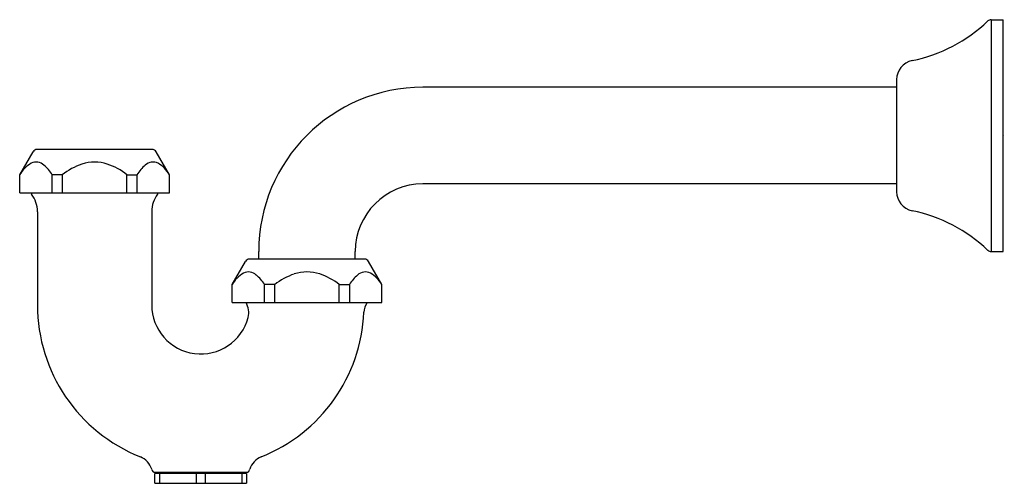
# Model space of a CAD drawing. Extents: x 10.7 to 23.5, y 8.2 to 14.2.
import ezdxf

# ---------------------------------------------------------------- set-up
doc = ezdxf.new("R2010")
doc.units = 0
doc.header["$LTSCALE"] = 1.21
doc.layers.get('0').update_dxf_attribs({"linetype": 'CONTINUOUS'})
doc.layers.get('DEFPOINTS').update_dxf_attribs({"linetype": 'CONTINUOUS'})
doc.styles.get("Standard").update_dxf_attribs({"font": 'txt', "width": 0.8})

msp = doc.modelspace()

# ---------------------------------------------------------------- linework, layer by layer
for p, q in [((23.281, 14.199), (23.437, 14.199)), ((23.281, 14.199), (23.281, 11.199)), ((23.437, 11.199), (23.437, 14.199)), ((22.057, 13.424), (22.057, 11.973)), ((22.057, 13.324), (15.922, 13.324)), ((12.417, 12.521), (10.927, 12.521)), ((10.702, 12.192), (10.875, 12.491)), ((12.642, 12.192), (12.469, 12.491)), ((10.702, 11.961), (10.702, 12.192)), ((11.124, 11.961), (11.124, 12.192)), ((11.253, 12.192), (11.124, 12.192)), ((11.253, 12.192), (11.253, 11.961)), ((12.091, 11.961), (12.091, 12.192)), ((12.091, 12.192), (12.221, 12.192)), ((12.221, 12.192), (12.221, 11.961)), ((12.642, 11.961), (12.642, 12.192)), ((22.057, 12.074), (15.922, 12.074)), ((10.702, 11.961), (12.642, 11.961)), ((10.856, 11.961), (10.856, 11.943)), ((12.488, 11.961), (12.488, 11.943)), ((10.932, 11.715), (10.932, 10.509)), ((12.412, 11.715), (12.412, 10.509)), ((15.167, 11.101), (13.677, 11.101)), ((13.797, 11.101), (13.797, 11.199)), ((15.047, 11.101), (15.047, 11.199)), ((23.281, 11.199), (23.437, 11.199)), ((23.281, 11.199), (23.437, 11.199)), ((13.452, 10.771), (13.625, 11.071)), ((15.392, 10.771), (15.219, 11.071)), ((13.452, 10.541), (13.452, 10.771)), ((13.874, 10.541), (13.874, 10.771)), ((14.003, 10.771), (13.874, 10.771)), ((14.003, 10.771), (14.003, 10.541)), ((14.841, 10.541), (14.841, 10.771)), ((14.841, 10.771), (14.971, 10.771)), ((14.971, 10.771), (14.971, 10.541)), ((15.392, 10.541), (15.392, 10.771)), ((13.452, 10.541), (15.392, 10.541)), ((12.433, 8.347), (13.661, 8.347)), ((12.453, 8.201), (12.453, 8.326)), ((13.641, 8.326), (12.453, 8.326)), ((12.511, 8.326), (12.511, 8.201)), ((12.595, 8.326), (12.595, 8.347)), ((12.99, 8.201), (12.99, 8.326)), ((13.104, 8.326), (13.104, 8.201)), ((13.5, 8.326), (13.5, 8.347)), ((13.583, 8.201), (13.583, 8.326)), ((13.641, 8.326), (13.641, 8.201)), ((12.453, 8.201), (13.641, 8.201))]:
    msp.add_line(p, q)
for centre, radius, start, end in [((21.859, 15.629), 2, 281.487, 313.6656), ((23.281, 14.139), 0.06, 90, 133.6656), ((22.307, 13.424), 0.25, 101.487, 180), ((15.922, 11.199), 2.125, 90, 180), ((10.927, 12.461), 0.06, 89.9999, 149.9999), ((12.417, 12.461), 0.06, 30.0001, 90.0001), ((11.07, 11.973), 0.429, 120.7956, 149.1885), ((10.916, 12.21), 0.146, 46.9026, 116.3244), ((10.654, 11.894), 0.557, 32.4484, 49.4422), ((11.773, 11.538), 0.835, 108.5347, 128.4682), ((11.672, 11.828), 0.529, 71.874, 108.126), ((11.571, 11.538), 0.836, 51.5377, 71.463), ((12.691, 11.894), 0.557, 130.5578, 147.5516), ((12.428, 12.21), 0.146, 63.6756, 133.0974), ((12.274, 11.973), 0.429, 30.8115, 59.2044), ((15.922, 11.199), 0.875, 90, 180), ((10.552, 11.715), 0.38, 0, 36.8699), ((12.792, 11.715), 0.38, 143.1301, 180), ((22.307, 11.973), 0.25, 180, 258.513), ((21.859, 9.768), 2, 46.3344, 78.513), ((13.677, 11.041), 0.06, 89.9999, 149.9999), ((15.167, 11.041), 0.06, 30.0001, 90.0001), ((23.281, 11.259), 0.06, 226.3344, 270), ((13.82, 10.552), 0.429, 120.7956, 149.1885), ((13.666, 10.789), 0.146, 46.9026, 116.3244), ((13.404, 10.473), 0.557, 32.4484, 49.4422), ((14.523, 10.117), 0.835, 108.5347, 128.4682), ((14.422, 10.407), 0.529, 71.874, 108.126), ((14.321, 10.117), 0.836, 51.5377, 71.463), ((15.441, 10.473), 0.557, 130.5578, 147.5516), ((15.178, 10.789), 0.146, 63.6756, 133.0974), ((15.024, 10.552), 0.429, 30.8115, 59.2044), ((13.047, 10.509), 2.115, 180, 248.2901), ((13.047, 10.509), 0.635, 180, 345.2619), ((13.402, 10.408), 0.266, 346.7153, 29.7833), ((15.425, 10.395), 0.266, 146.849, 176.0056), ((13.047, 10.509), 2.115, 291.7099, 357.4263), ((12.172, 8.311), 0.25, 16.9717, 68.2901), ((13.922, 8.311), 0.25, 111.7099, 163.0283), ((12.497, 8.411), 0.09, 196.9717, 224.505), ((13.597, 8.411), 0.09, 315.495, 343.0283)]:
    msp.add_arc(centre, radius, start, end)

# ---------------------------------------------------------------- texts
at = {"layer": 'DEFPOINTS'}
for tag, p, s in [('MODELNUMBER', (23.442, 12.701), 'K-8998'), ('TRADENAME', (23.442, 12.699), ''), ('PRODUCT', (23.442, 12.697), 'P-TRAP'), ('MATERIAL', (23.442, 12.696), 'CAST BRASS')]:
    msp.add_attdef(tag, p, s, height=0.001, dxfattribs=at)

doc.saveas('drawing.dxf')
